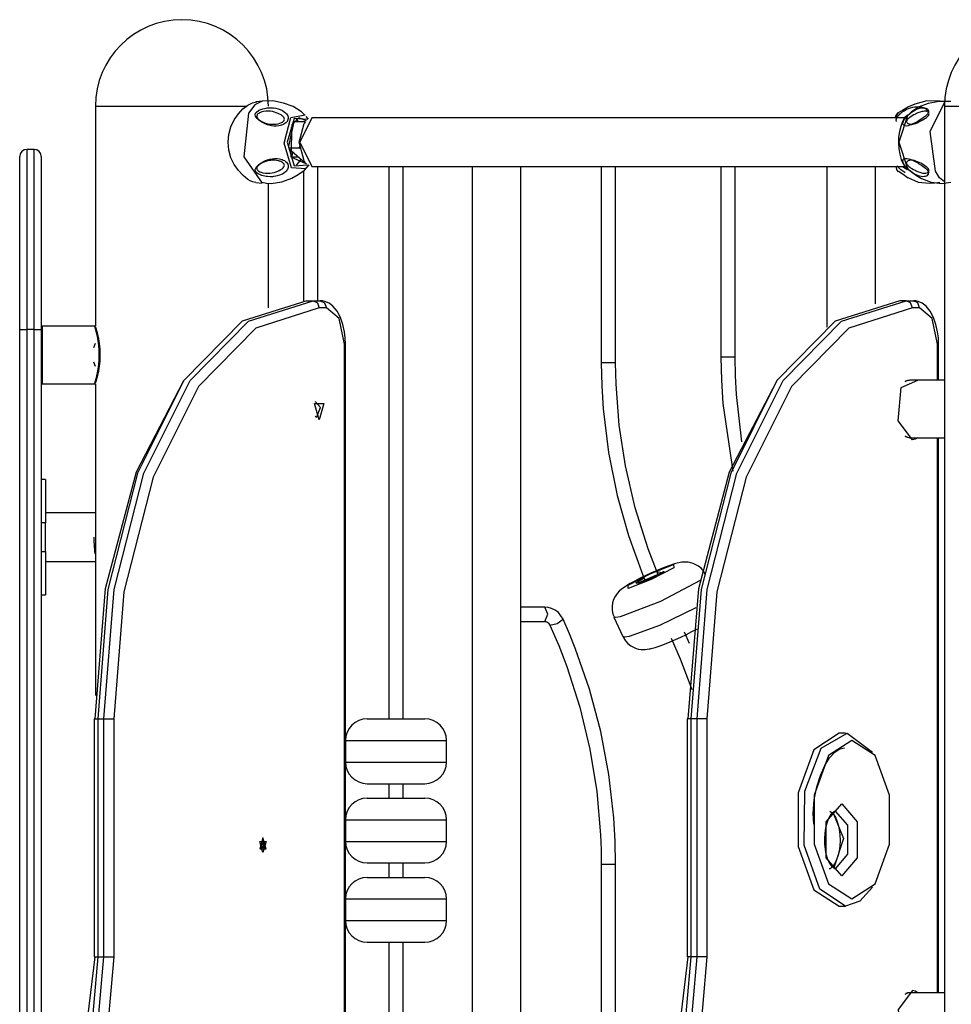
# Model space of a CAD drawing. Units: inches. Extents: x 255 to 331, y 152 to 270.
# Drawn here: x 276 to 282, y 263 to 270 of the extents above; entities that cross this region are included whole.
import ezdxf

# ---------------------------------------------------------------- set-up
doc = ezdxf.new("R2010")
doc.units = ezdxf.units.IN
doc.header["$MEASUREMENT"] = 0
doc.layers.add('Ebene 1', color=7, linetype='Continuous')

msp = doc.modelspace()

# ---------------------------------------------------------------- linework, layer by layer
at = {"layer": 'Ebene 1', "color": 179, "lineweight": 25, "true_color": 0x1a171b}
for points in [[(276.5059, 269.5481), (276.5059, 268.0227)], [(276.5059, 269.5481), (276.6816, 269.5481), (277.1059, 269.5481)], [(277.1059, 269.5481), (277.3533, 269.5481), (277.5567, 269.5481)], [(277.618, 269.0184), (277.596, 269.0234), (277.58, 269.0304), (277.5632, 269.0399), (277.5297, 269.0663), (277.4974, 269.1009), (277.4687, 269.1427), (277.4459, 269.1905), (277.4308, 269.2427), (277.4256, 269.2974), (277.4306, 269.3522), (277.4456, 269.4047), (277.4685, 269.4526), (277.4973, 269.4947), (277.5293, 269.5295), (277.5629, 269.5556), (277.5956, 269.5722), (277.6254, 269.578)], [(277.6614, 269.582), (277.611, 269.5577), (277.5682, 269.4991)], [(277.6616, 269.582), (277.618, 269.5775)], [(277.9448, 269.4991), (277.9401, 269.504), (277.9355, 269.5086), (277.8781, 269.5453), (277.8108, 269.5689), (277.7372, 269.5856), (277.665, 269.5822), (277.663, 269.5818), (277.6609, 269.5811)], [(282.0608, 269.442), (282.0596, 269.454), (282.061, 269.4609), (282.0641, 269.4681), (282.0682, 269.4752), (282.0734, 269.4821), (282.0793, 269.4886), (282.0858, 269.495), (282.0925, 269.5007), (282.0997, 269.5062), (282.1144, 269.5158), (282.1295, 269.5243), (282.1447, 269.531), (282.16, 269.5363), (282.1749, 269.5405), (282.1895, 269.5432), (282.2041, 269.5444), (282.2181, 269.5444), (282.2255, 269.5439), (282.2326, 269.5429), (282.2401, 269.5412), (282.2475, 269.5393), (282.257, 269.5353), (282.2655, 269.53), (282.2713, 269.5234), (282.2739, 269.5153)], [(282.365, 269.5811), (282.3621, 269.582), (282.3593, 269.5827), (282.2732, 269.5853), (282.1883, 269.5618), (282.1451, 269.5429), (282.1041, 269.5186)], [(282.4393, 269.5815), (282.3583, 269.5813), (282.2811, 269.5663), (282.2198, 269.5438), (282.1661, 269.5091), (282.1588, 269.5024), (282.1516, 269.4954)], [(282.3314, 269.0969), (282.2946, 269.3717), (282.3953, 269.5729)], [(282.3948, 269.5481), (282.3948, 262.2079)], [(282.3948, 269.5481), (282.5094, 269.5481), (282.8094, 269.5481), (283.1801, 269.5481), (283.4802, 269.5481), (283.5947, 269.5481)], [(277.5682, 269.4991), (277.536, 269.196), (277.6614, 269.0139)], [(277.6199, 269.5041), (277.6401, 269.5198), (277.6671, 269.5301), (277.6785, 269.5327), (277.69, 269.5348), (277.6978, 269.5358), (277.7057, 269.5365), (277.7233, 269.537), (277.7403, 269.536), (277.7569, 269.5336), (277.7729, 269.5298), (277.7882, 269.5246), (277.8027, 269.5179), (277.8159, 269.5095), (277.8271, 269.4998), (277.8321, 269.4941), (277.8363, 269.4883), (277.8395, 269.4817), (277.8418, 269.475), (277.843, 269.4683), (277.8428, 269.4614), (277.8416, 269.4545), (277.8389, 269.4478), (277.8383, 269.4466), (277.8376, 269.4452), (277.8328, 269.4385), (277.8266, 269.4321), (277.8196, 269.4268), (277.8118, 269.4221), (277.8035, 269.4185), (277.7951, 269.4154), (277.7865, 269.4132), (277.7775, 269.4115), (277.7603, 269.4099), (277.7429, 269.4103), (277.7262, 269.4123), (277.7098, 269.4159), (277.6995, 269.419), (277.6895, 269.4227), (277.6845, 269.4247), (277.6797, 269.4268), (277.6654, 269.434), (277.6523, 269.4421), (277.6458, 269.4468), (277.6396, 269.4516), (277.6328, 269.4575), (277.627, 269.4637), (277.6211, 269.4709), (277.6168, 269.4786), (277.6148, 269.4891), (277.6173, 269.5), (277.6185, 269.5019), (277.6199, 269.5041)], [(277.6289, 269.4895), (277.6278, 269.4879), (277.6268, 269.4862), (277.6251, 269.4812), (277.6249, 269.4762), (277.6261, 269.4718), (277.6284, 269.4676), (277.6335, 269.4611), (277.6399, 269.455), (277.652, 269.4464), (277.6654, 269.439), (277.6781, 269.4335), (277.6917, 269.429), (277.705, 269.4259), (277.7188, 269.4237), (277.7257, 269.423), (277.7324, 269.4227), (277.7395, 269.4227), (277.7464, 269.4228), (277.7596, 269.424), (277.7729, 269.4264), (277.7856, 269.4299), (277.7975, 269.4349), (277.8027, 269.438), (277.8073, 269.4414), (277.8111, 269.4452), (277.8141, 269.4494), (277.8158, 269.4535), (277.8165, 269.4578), (277.8159, 269.4623), (277.8146, 269.4662), (277.812, 269.4707), (277.8087, 269.4749), (277.8056, 269.478), (277.8023, 269.4807), (277.7936, 269.4871), (277.7837, 269.4929), (277.7782, 269.4955), (277.7727, 269.4981), (277.7669, 269.5005), (277.7608, 269.5028), (277.7481, 269.5067), (277.7348, 269.51), (277.7203, 269.5124), (277.7054, 269.5134), (277.6881, 269.5131), (277.6711, 269.5107), (277.6602, 269.5079), (277.6499, 269.5041), (277.644, 269.5014), (277.6385, 269.4981), (277.6332, 269.4941), (277.6289, 269.4895)], [(277.9662, 269.1126), (277.8662, 269.1193), (277.8154, 269.2914), (277.8607, 269.4695), (277.9601, 269.4888)], [(277.9587, 269.4852), (277.9517, 269.4922), (277.9448, 269.4991)], [(277.9848, 269.4585), (277.9682, 269.4774)], [(282.0718, 269.5017), (282.0689, 269.4995), (282.0663, 269.4971), (282.0612, 269.49), (282.0575, 269.4823), (282.0527, 269.4688)], [(282.0739, 269.5041), (282.0651, 269.4912), (282.0572, 269.4664)], [(282.1041, 269.5186), (282.0886, 269.5109), (282.073, 269.5028)], [(282.1378, 269.4857), (282.1366, 269.485), (282.1358, 269.4845), (282.1182, 269.4661), (282.1047, 269.4406), (282.092, 269.4078), (282.0824, 269.372), (282.0767, 269.3331), (282.0751, 269.2926), (282.0779, 269.2532), (282.0842, 269.2153), (282.0941, 269.1791), (282.1082, 269.1486), (282.1175, 269.1357), (282.1282, 269.125)], [(282.1406, 269.489), (282.0775, 269.299), (282.1397, 269.1078)], [(282.2789, 269.4957), (282.2717, 269.4869), (282.2627, 269.4786), (282.25, 269.4687), (282.2367, 269.4595), (282.227, 269.4533), (282.2176, 269.4475), (282.211, 269.4437), (282.2047, 269.4397), (282.1909, 269.4321), (282.1776, 269.4254), (282.165, 269.4197), (282.1531, 269.4153), (282.142, 269.412), (282.1318, 269.4104), (282.1227, 269.4106), (282.1151, 269.413), (282.112, 269.4149), (282.1096, 269.4177), (282.1075, 269.4211), (282.1066, 269.4254), (282.1065, 269.4306), (282.1075, 269.4364), (282.1097, 269.4432), (282.1132, 269.4504), (282.1178, 269.4578), (282.1233, 269.4654), (282.1292, 269.4726), (282.1359, 269.4798), (282.1426, 269.4864), (282.1495, 269.4926), (282.1564, 269.4983), (282.1635, 269.5036), (282.1769, 269.5129), (282.1902, 269.5207), (282.2029, 269.5269), (282.2148, 269.5317), (282.2226, 269.5341), (282.2298, 269.5358), (282.2336, 269.5365), (282.237, 269.537), (282.2475, 269.5374), (282.257, 269.5365), (282.2618, 269.5353), (282.2665, 269.5336), (282.2713, 269.5312), (282.2758, 269.5281), (282.2784, 269.5257), (282.2808, 269.5229), (282.2823, 269.5203), (282.2837, 269.5172), (282.2844, 269.5124), (282.2839, 269.5069), (282.2822, 269.5016), (282.2789, 269.4957)], [(282.2835, 269.4828), (282.2846, 269.4845), (282.2856, 269.4862), (282.2873, 269.491), (282.2879, 269.4955), (282.287, 269.4991), (282.2854, 269.5022), (282.2813, 269.5065), (282.2763, 269.5098), (282.2672, 269.5126), (282.257, 269.5133), (282.2475, 269.5122), (282.2374, 269.51), (282.227, 269.5069), (282.2164, 269.5031), (282.211, 269.501), (282.2055, 269.4986), (282.1998, 269.4962), (282.1943, 269.4936), (282.1829, 269.4879), (282.1716, 269.4817), (282.1606, 269.4752), (282.15, 269.4676), (282.1452, 269.4637), (282.1409, 269.4593), (282.1373, 269.4552), (282.1345, 269.4509), (282.1326, 269.4468), (282.132, 269.4428), (282.132, 269.4392), (282.133, 269.4361), (282.1349, 269.4328), (282.1375, 269.4302), (282.1397, 269.4285), (282.1423, 269.427), (282.1492, 269.4244), (282.1569, 269.423), (282.1611, 269.4228), (282.1654, 269.4228), (282.1699, 269.4232), (282.1745, 269.4237), (282.1843, 269.4258), (282.1943, 269.4289), (282.2055, 269.4333), (282.2172, 269.4385), (282.2312, 269.4457), (282.2453, 269.4538), (282.2546, 269.4593), (282.2639, 269.4654), (282.2692, 269.4692), (282.2744, 269.4733), (282.2794, 269.4778), (282.2835, 269.4828)], [(282.1516, 269.4954), (282.1471, 269.4909), (282.1425, 269.4864)], [(277.9787, 269.4561), (277.8835, 269.4619), (277.8349, 269.2979), (277.8835, 269.134), (277.9787, 269.14)], [(277.8812, 269.439), (277.8447, 269.2711)], [(277.8685, 269.4182), (277.8604, 269.1963), (277.9691, 269.1484)], [(277.9691, 269.4473), (277.9164, 269.4661), (277.8685, 269.4182)], [(277.8831, 269.4416), (277.9596, 269.4416)], [(277.9134, 269.4416), (277.906, 269.4499), (277.8983, 269.4568)], [(277.9536, 269.1686), (277.92, 269.2979), (277.9536, 269.4273)], [(278.008, 269.4664), (277.9238, 269.2979), (278.008, 269.1295)], [(277.9594, 269.4356), (277.9536, 269.4273)], [(277.9596, 269.4416), (277.9579, 269.4335)], [(277.9622, 269.4394), (277.9596, 269.4416)], [(282.1206, 269.4664), (278.008, 269.4664)], [(277.8604, 269.3994), (277.8726, 269.3994)], [(277.8704, 269.3892), (277.8687, 269.3944), (277.8669, 269.3994)], [(277.9215, 269.2666), (277.9198, 269.2582)], [(275.9809, 267.9979), (275.9809, 268.5979), (275.9809, 269.0372), (275.9809, 269.198)], [(276.0808, 269.248), (276.0309, 269.248)], [(276.0309, 269.248), (276.0309, 269.0804), (276.0309, 268.6231), (276.0309, 267.9979)], [(276.0808, 267.9979), (276.0808, 268.6231), (276.0808, 269.0804), (276.0808, 269.248)], [(276.1309, 269.198), (276.1309, 269.0372), (276.1309, 268.5979), (276.1309, 267.9979)], [(277.8459, 269.2582), (277.9198, 269.2582)], [(277.8464, 269.2542), (277.961, 269.1543)], [(277.8669, 269.1965), (277.8719, 269.2118), (277.8762, 269.2284)], [(277.9198, 269.2582), (277.9229, 269.2554)], [(277.6158, 269.1002), (277.6151, 269.1088), (277.6175, 269.1171), (277.6235, 269.1271), (277.6318, 269.1362), (277.6389, 269.1426), (277.6463, 269.1484), (277.6518, 269.1524), (277.6575, 269.156), (277.6707, 269.1638), (277.685, 269.1705), (277.7, 269.1762), (277.7157, 269.1806), (277.7321, 269.1837), (277.7489, 269.1853), (277.7663, 269.1853), (277.7837, 269.1829), (277.7925, 269.181), (277.801, 269.1782), (277.8092, 269.1746), (277.8172, 269.1705), (277.8246, 269.1653), (277.8309, 269.1595), (277.8363, 269.1527), (277.8401, 269.1455), (277.8425, 269.1381), (277.8432, 269.1305), (277.8425, 269.1233), (277.8406, 269.1162), (277.8376, 269.1095), (277.8335, 269.1033), (277.829, 269.0976), (277.8237, 269.0923), (277.8118, 269.083), (277.798, 269.0752), (277.7834, 269.069), (277.7677, 269.0642), (277.757, 269.062), (277.746, 269.0601), (277.7405, 269.0595), (277.7348, 269.059), (277.7172, 269.0585), (277.6995, 269.0595), (277.69, 269.0606), (277.6806, 269.0623), (277.6699, 269.0647), (277.6592, 269.0678), (277.6523, 269.0702), (277.6458, 269.073), (277.6399, 269.0757), (277.6346, 269.0788), (277.6278, 269.0835), (277.622, 269.089), (277.6182, 269.0945), (277.6158, 269.1002)], [(277.6254, 269.1131), (277.6261, 269.1114), (277.6268, 269.1097), (277.6301, 269.1048), (277.6347, 269.1005), (277.6399, 269.0968), (277.6458, 269.0937), (277.6563, 269.0892), (277.6675, 269.0861), (277.6849, 269.0833), (277.7026, 269.0826), (277.7176, 269.0837), (277.7322, 269.0859), (277.7457, 269.089), (277.7586, 269.0928), (277.7646, 269.095), (277.7705, 269.0973), (277.776, 269.0999), (277.7815, 269.1023), (277.7915, 269.1079), (277.8006, 269.114), (277.8082, 269.1207), (277.8137, 269.1284), (277.8154, 269.1322), (277.8163, 269.1364), (277.8161, 269.1409), (277.8149, 269.145), (277.8123, 269.1491), (277.8089, 269.1531), (277.8044, 269.1567), (277.7994, 269.1598), (277.793, 269.1631), (277.7863, 269.1658), (277.7808, 269.1674), (277.7755, 269.1689), (277.7622, 269.1715), (277.7488, 269.1727), (277.7419, 269.1731), (277.735, 269.1731), (277.7281, 269.1727), (277.7214, 269.1722), (277.7076, 269.1701), (277.6942, 269.167), (277.6807, 269.1627), (277.668, 269.1574), (277.6545, 269.1502), (277.6427, 269.1422), (277.6361, 269.1365), (277.6306, 269.1305), (277.628, 269.1267), (277.6261, 269.1226), (277.6251, 269.1179), (277.6254, 269.1131)], [(277.8604, 269.1965), (277.9128, 269.1965)], [(277.9298, 269.1815), (277.9153, 269.1567), (277.8983, 269.1391)], [(277.9536, 269.1686), (277.9594, 269.1603)], [(277.9553, 269.1052), (277.9887, 269.1417)], [(277.961, 269.1543), (277.9639, 269.1543)], [(278.008, 269.1295), (282.1206, 269.1295)], [(278.0488, 268.1979), (278.0488, 269.1295)], [(278.5406, 269.1295), (278.5406, 265.298)], [(278.6405, 265.298), (278.6405, 269.1293)], [(279.1187, 269.1295), (279.1187, 262.9164)], [(279.4556, 262.8942), (279.4556, 269.1293)], [(280.0139, 269.1295), (280.0139, 267.7685)], [(280.114, 267.7685), (280.114, 269.1295)], [(280.8437, 269.1295), (280.8437, 267.8071)], [(280.9437, 267.8071), (280.9437, 269.1295)], [(281.5783, 269.1295), (281.5783, 268.0148)], [(281.9154, 268.1779), (281.9154, 269.1293)], [(282.0572, 269.1295), (282.0651, 269.1047), (282.0739, 269.0919)], [(282.1216, 269.0869), (282.1202, 269.0878), (282.1128, 269.0919), (282.1054, 269.0964), (282.098, 269.1016), (282.0911, 269.1069), (282.0842, 269.1131), (282.0777, 269.1195), (282.0717, 269.1264), (282.0665, 269.1338)], [(282.1035, 269.1293), (282.1111, 269.1243), (282.1227, 269.1176), (282.1345, 269.1116), (282.1406, 269.109), (282.1468, 269.1064), (282.1573, 269.1023)], [(282.283, 269.0919), (282.282, 269.0761), (282.2718, 269.0659), (282.2668, 269.063), (282.2612, 269.0613), (282.2572, 269.0602), (282.2531, 269.0595), (282.2434, 269.059), (282.2329, 269.0599), (282.2219, 269.0623), (282.2105, 269.0661), (282.1981, 269.0713), (282.1855, 269.078), (282.1721, 269.0862), (282.1585, 269.0961), (282.1516, 269.1016), (282.1447, 269.1078), (282.1378, 269.1142), (282.1313, 269.1209), (282.1256, 269.1276), (282.1202, 269.1343), (282.1158, 269.1414), (282.1118, 269.1481), (282.1113, 269.1493), (282.1106, 269.1505), (282.108, 269.1574), (282.1066, 269.1638), (282.1065, 269.1691), (282.1072, 269.1736), (282.1087, 269.1774), (282.1109, 269.1805), (282.1139, 269.1827), (282.1173, 269.1844), (282.1254, 269.186), (282.1351, 269.1856), (282.1456, 269.1836), (282.1569, 269.18), (282.165, 269.1769), (282.1733, 269.1732), (282.1776, 269.1712), (282.1819, 269.1691), (282.1957, 269.1619), (282.2098, 269.1539), (282.2177, 269.1491), (282.2255, 269.1443), (282.2345, 269.1384), (282.2436, 269.1322), (282.2536, 269.125), (282.2632, 269.1173), (282.2739, 269.1067), (282.2813, 269.0959), (282.2823, 269.0938), (282.283, 269.0919)], [(282.2868, 269.1062), (282.2863, 269.1079), (282.2856, 269.1097), (282.2825, 269.1147), (282.278, 269.1198), (282.2732, 269.1241), (282.268, 269.1284), (282.2584, 269.1348), (282.2489, 269.1409), (282.2343, 269.1493), (282.2198, 269.1569), (282.2081, 269.1624), (282.1969, 269.1669), (282.1866, 269.1701), (282.1767, 269.1722), (282.1721, 269.1729), (282.1674, 269.1732), (282.1631, 269.1732), (282.1588, 269.1731), (282.1509, 269.1719), (282.1438, 269.1696), (282.138, 269.166), (282.1335, 269.161), (282.1323, 269.1579), (282.132, 269.1545), (282.1323, 269.1507), (282.1337, 269.1465), (282.1361, 269.1422), (282.1394, 269.1381), (282.1435, 269.1338), (282.148, 269.1297), (282.1538, 269.1252), (282.1599, 269.1209), (282.1645, 269.1179), (282.1692, 269.115), (282.1807, 269.1088), (282.1919, 269.103), (282.1974, 269.1004), (282.2029, 269.0978), (282.2086, 269.0954), (282.214, 269.0931), (282.2248, 269.0892), (282.235, 269.0859), (282.2451, 269.0835), (282.2546, 269.0823), (282.2648, 269.0828), (282.2737, 269.0852), (282.2791, 269.088), (282.2834, 269.0918), (282.2854, 269.0945), (282.2868, 269.0978), (282.2875, 269.1017), (282.2868, 269.1062)], [(277.6619, 269.0206), (277.6936, 269.0148), (277.7252, 269.0125), (277.7982, 269.0222), (277.868, 269.0478), (277.9131, 269.0733), (277.9551, 269.1052)], [(277.9488, 269.1009), (277.9488, 268.1976)], [(282.0758, 269.0973), (282.1073, 269.0759), (282.1385, 269.0544)], [(282.1406, 269.1105), (282.1538, 269.1016), (282.1671, 269.0926)], [(282.1671, 269.0926), (282.1998, 269.0675), (282.2351, 269.0468), (282.3035, 269.0213), (282.3759, 269.0125), (282.4072, 269.0151), (282.4387, 269.0213)], [(282.3948, 269.0234), (282.3607, 269.052), (282.3314, 269.0969)], [(277.6182, 269.0184), (277.6616, 269.0139)], [(277.7059, 268.1487), (277.7059, 269.0149)], [(282.1385, 269.0544), (282.1397, 269.0537), (282.1407, 269.0528), (282.2126, 269.022), (282.2913, 269.0132), (282.3273, 269.0154), (282.3635, 269.022)], [(277.9718, 268.1979), (277.5238, 268.056), (277.1195, 267.6441), (276.7988, 267.0025), (276.5929, 266.1941), (276.522, 265.298)], [(276.5652, 265.298), (276.6362, 266.1941), (276.842, 267.0025), (277.1629, 267.6441), (277.567, 268.056), (278.0152, 268.1979)], [(277.9718, 268.1979), (278.0152, 268.1979)], [(278.0152, 268.1979), (278.0652, 268.1979)], [(278.0152, 268.1979), (278.0457, 268.1833), (278.0585, 268.148)], [(278.0652, 268.1979), (278.0957, 268.1833), (278.1084, 268.148)], [(278.2402, 267.898), (278.2385, 267.9409), (278.2335, 267.9823), (278.2221, 268.0339), (278.2056, 268.0815), (278.1823, 268.1251), (278.1529, 268.1602), (278.1267, 268.1804), (278.0976, 268.1933), (278.0817, 268.1967), (278.0652, 268.1979)], [(282.0855, 268.1979), (281.6374, 268.056), (281.2331, 267.6441), (280.9124, 267.0025), (280.7064, 266.1941), (280.6354, 265.298)], [(280.6788, 265.298), (280.7498, 266.1941), (280.9556, 267.0025), (281.2765, 267.6441), (281.6807, 268.056), (282.1289, 268.1979)], [(282.1289, 268.1979), (282.0855, 268.1979)], [(282.1289, 268.1979), (282.1788, 268.1979)], [(282.1721, 268.148), (282.1593, 268.1833), (282.1289, 268.1979)], [(282.222, 268.148), (282.2095, 268.1833), (282.1788, 268.1979)], [(282.3538, 267.898), (282.3521, 267.9409), (282.3473, 267.9823), (282.3357, 268.0339), (282.3192, 268.0815), (282.2959, 268.1251), (282.2667, 268.1602), (282.2403, 268.1804), (282.2112, 268.1933), (282.1954, 268.1967), (282.1788, 268.1979)], [(278.0585, 268.148), (277.6182, 268.0084), (277.2208, 267.6036), (276.9058, 266.9732), (276.7032, 266.1788), (276.6334, 265.298)], [(278.1084, 268.148), (278.0585, 268.148)], [(278.2335, 267.898), (278.197, 268.0748), (278.1084, 268.148)], [(282.1721, 268.148), (281.7318, 268.0084), (281.3344, 267.6036), (281.0192, 266.9732), (280.817, 266.1788), (280.747, 265.298)], [(282.222, 268.148), (282.1721, 268.148)], [(282.3471, 267.898), (282.3104, 268.0748), (282.222, 268.148)], [(275.9809, 262.5979), (275.9809, 267.9979)], [(275.9809, 267.9979), (275.9956, 267.9979), (276.0309, 267.9979)], [(276.0808, 267.9979), (276.0309, 267.9979)], [(276.0309, 267.9979), (276.0309, 262.5979)], [(276.0808, 262.5979), (276.0808, 267.9979)], [(276.0808, 267.9979), (276.1161, 267.9979), (276.1309, 267.9979)], [(276.1359, 268.0229), (276.1309, 268.0179)], [(276.1309, 267.9979), (276.1309, 262.5979)], [(276.5059, 268.0229), (276.1359, 268.0229)], [(276.1359, 268.0229), (276.1359, 267.923), (276.1359, 267.723), (276.1359, 267.6229)], [(276.501, 267.6229), (276.5011, 267.6238), (276.5015, 267.625), (276.502, 267.6267), (276.5027, 267.6288), (276.5035, 267.6316), (276.5044, 267.6347), (276.5054, 267.6384), (276.5059, 267.6395), (276.5063, 267.641), (276.5066, 267.6424), (276.5072, 267.644), (276.5077, 267.6457), (276.5082, 267.6474), (276.5087, 267.6495), (276.5092, 267.6515), (276.5099, 267.6538), (276.5106, 267.656), (276.5111, 267.6588), (276.512, 267.6614), (276.5127, 267.6643), (276.5134, 267.6674), (276.5142, 267.6707), (276.5151, 267.6741), (276.5159, 267.6777), (276.5168, 267.6817), (276.5173, 267.6841), (276.5178, 267.6867), (276.5183, 267.6889), (276.519, 267.6915), (276.5196, 267.6939), (276.5199, 267.6963), (276.5204, 267.6987), (276.5209, 267.7011), (276.5213, 267.7036), (276.522, 267.706), (276.5223, 267.7082), (276.5227, 267.7106), (276.523, 267.7129), (276.5235, 267.7151), (276.5239, 267.7173), (276.5244, 267.7196), (276.5246, 267.7216), (276.5251, 267.7239), (276.5252, 267.7259), (276.5258, 267.728), (276.5259, 267.7299), (276.5263, 267.732), (276.5266, 267.7339), (276.5268, 267.7358), (276.5271, 267.7375), (276.5273, 267.7394), (276.5275, 267.7411), (276.5278, 267.7428), (276.5282, 267.7446), (276.5283, 267.7461), (276.5289, 267.7499), (276.5292, 267.7539), (276.5295, 267.7576), (276.5299, 267.7616), (276.5304, 267.7654), (276.5308, 267.7694), (276.5311, 267.7731), (276.5314, 267.7771), (276.5316, 267.7809), (276.532, 267.7849), (276.5321, 267.7887), (276.5323, 267.7926), (276.5326, 267.7964), (276.5326, 267.8004), (276.5328, 267.8042), (276.533, 267.8079), (276.533, 267.8117), (276.533, 267.8153), (276.5332, 267.8191), (276.5332, 267.8229), (276.533, 267.8303), (276.533, 267.8379), (276.5326, 267.8455), (276.5323, 267.8532), (276.532, 267.861), (276.5314, 267.8686), (276.5308, 267.8765), (276.5301, 267.8843), (276.5292, 267.892), (276.5283, 267.8998), (276.5278, 267.9025), (276.5275, 267.9053), (276.5271, 267.9084), (276.5266, 267.9113), (276.5261, 267.9147), (276.5258, 267.918), (276.5251, 267.9215), (276.5244, 267.9249), (276.5239, 267.9287), (276.5233, 267.9323), (276.5227, 267.9361), (276.5218, 267.9401), (276.5211, 267.944), (276.5202, 267.948), (276.5196, 267.9521), (276.5185, 267.9561), (276.5177, 267.9604), (276.5168, 267.9645), (276.5163, 267.9668), (276.5158, 267.969), (276.5151, 267.9712), (276.5147, 267.9733), (276.5142, 267.9754), (276.5137, 267.9774), (276.5134, 267.9792), (276.5128, 267.9812), (276.5123, 267.983), (276.512, 267.9847), (276.5115, 267.9862), (276.5111, 267.9878), (276.5106, 267.9893), (276.5103, 267.9909), (276.5099, 267.9923), (276.5096, 267.9936), (276.5092, 267.995), (276.5089, 267.9962), (276.5085, 267.9974), (276.5082, 267.9986), (276.5078, 267.9997), (276.5075, 268.0009), (276.5073, 268.0017), (276.507, 268.0026), (276.5066, 268.0036), (276.5065, 268.0045), (276.5061, 268.0053), (276.5059, 268.0062), (276.5058, 268.0069), (276.5054, 268.0078), (276.5049, 268.0093), (276.5044, 268.011), (276.5041, 268.0124), (276.5037, 268.0138), (276.5034, 268.0152), (276.5028, 268.0164), (276.5027, 268.0174), (276.5023, 268.0184), (276.502, 268.0193)], [(276.5072, 268.0143), (276.5077, 268.0121), (276.5085, 268.0095), (276.5094, 268.0064), (276.5104, 268.0029), (276.5116, 267.9991), (276.5128, 267.9947), (276.5142, 267.9902), (276.5156, 267.985), (276.5171, 267.9795), (276.5185, 267.9738), (276.5201, 267.9675), (276.5216, 267.9609), (276.5232, 267.9538), (276.5247, 267.9466), (276.5263, 267.9392), (276.5278, 267.9313), (276.5292, 267.9234), (276.5306, 267.9151), (276.532, 267.9065), (276.533, 267.8979), (276.534, 267.8906), (276.5347, 267.8832), (276.5354, 267.876), (276.5361, 267.8686), (276.5368, 267.861), (276.5371, 267.8534), (276.5375, 267.846), (276.5376, 267.8383), (276.5378, 267.8305), (276.5378, 267.8229), (276.5378, 267.8133), (276.5376, 267.8036), (276.5371, 267.7942), (276.5366, 267.7849), (276.5359, 267.7756), (276.5351, 267.7663), (276.534, 267.7571), (276.533, 267.748), (276.532, 267.7394), (276.5306, 267.7308), (276.5292, 267.7225), (276.5278, 267.7146), (276.5264, 267.7068), (276.5247, 267.6994), (276.5233, 267.692), (276.5216, 267.6851), (276.5201, 267.6786), (276.5185, 267.6722), (276.5171, 267.6663), (276.5156, 267.6608), (276.5142, 267.6558), (276.5128, 267.6512), (276.5116, 267.6469), (276.5104, 267.6429), (276.5096, 267.6395), (276.5085, 267.6364), (276.5077, 267.634), (276.5072, 267.6317), (276.5066, 267.63), (276.5061, 267.6288), (276.5059, 267.6281)], [(276.4954, 267.8741), (276.5072, 267.9042)], [(278.2335, 262.2479), (278.2335, 267.898)], [(278.2402, 267.898), (278.2385, 267.898), (278.2335, 267.898)], [(278.2402, 262.2229), (278.2402, 267.898)], [(282.3471, 267.6479), (282.3471, 267.898)], [(282.3471, 267.898), (282.3521, 267.898), (282.3538, 267.898)], [(282.3538, 267.6479), (282.3538, 267.898)], [(276.5072, 267.7418), (276.4954, 267.7718)], [(280.089, 267.7685), (280.0391, 267.7685), (280.0139, 267.7685)], [(280.0139, 267.7685), (280.0174, 267.608), (280.0272, 267.4479), (280.0639, 267.1461), (280.124, 266.848), (280.2022, 266.5706), (280.3005, 266.3005), (280.3195, 266.2549)], [(280.114, 267.7685), (280.1073, 267.7685), (280.089, 267.7685)], [(280.4099, 266.2976), (280.3402, 266.4766), (280.2496, 266.7617), (280.1817, 267.0538), (280.1386, 267.3353), (280.1169, 267.6192), (280.1149, 267.6937), (280.114, 267.7685)], [(280.8504, 267.8071), (280.8454, 267.8071), (280.8437, 267.8071)], [(280.8437, 267.8071), (280.8471, 267.6464), (280.8571, 267.4862), (280.9267, 267.0164)], [(280.9437, 267.8071), (280.9067, 267.8071), (280.8504, 267.8071)], [(280.9904, 267.22), (280.9527, 267.5473), (280.946, 267.677), (280.9437, 267.8071)], [(276.1309, 267.6279), (276.1359, 267.6229)], [(276.5058, 267.6393), (276.5054, 267.6383), (276.5049, 267.6364), (276.5044, 267.6347), (276.5039, 267.6329), (276.5035, 267.6316), (276.503, 267.63), (276.5027, 267.6288), (276.5023, 267.6278), (276.502, 267.6267), (276.5018, 267.6257), (276.5015, 267.625), (276.5013, 267.6243), (276.5011, 267.6238), (276.501, 267.6235), (276.501, 267.6231)], [(276.5035, 265.298), (276.5771, 266.2013), (276.79, 267.0116), (277.1202, 267.645)], [(280.6172, 265.298), (280.6907, 266.2013), (280.9036, 267.0116), (281.2338, 267.645)], [(282.1721, 267.2336), (282.0734, 267.3644), (282.0951, 267.5971), (282.2109, 267.6479)], [(282.1547, 267.6479), (282.1373, 267.6448), (282.1202, 267.6357)], [(282.1268, 267.6422), (282.1395, 267.6467), (282.1526, 267.6479)], [(282.3948, 267.6479), (282.1547, 267.6479)], [(276.1359, 267.6229), (276.5059, 267.6229)], [(276.5059, 267.6228), (276.5059, 265.4589)], [(278.0413, 267.393), (278.0681, 267.4583), (278.0311, 267.4991)], [(278.0585, 267.373), (278.0259, 267.4855), (278.091, 267.4855), (278.0585, 267.373)], [(278.0311, 267.3968), (278.0359, 267.394), (278.0413, 267.393)], [(282.1202, 267.2602), (282.1373, 267.251), (282.1547, 267.2479)], [(282.1506, 267.2479), (282.1385, 267.2493), (282.1268, 267.2536)], [(282.1526, 267.2479), (282.1516, 267.2479), (282.1506, 267.2479)], [(282.1547, 267.2479), (282.3948, 267.2479)], [(282.2109, 267.2479), (282.1917, 267.2371), (282.1721, 267.2336)], [(282.3471, 263.3979), (282.3471, 267.2479)], [(282.3538, 263.398), (282.3538, 267.2478)], [(276.1609, 266.958), (276.1309, 266.958)], [(276.1609, 266.958), (276.1609, 266.87), (276.1609, 266.658)], [(276.5059, 266.7265), (276.1609, 266.7265)], [(276.1609, 266.658), (276.1309, 266.658)], [(276.1609, 266.458), (276.1609, 266.658)], [(276.5054, 266.4435), (276.5028, 266.4623), (276.5015, 266.4738), (276.5004, 266.4854), (276.4994, 266.4973), (276.4987, 266.5093), (276.498, 266.5212), (276.4977, 266.5334), (276.4973, 266.5457), (276.4973, 266.5581), (276.4973, 266.5591)], [(276.1309, 266.458), (276.1609, 266.458)], [(276.1609, 266.458), (276.1609, 266.2459), (276.1609, 266.1579)], [(276.1609, 266.3894), (276.5059, 266.3894)], [(280.2017, 266.2027), (280.2003, 266.2246), (280.3572, 266.3071), (280.5155, 266.3675), (280.5169, 266.3458), (280.36, 266.2633), (280.2017, 266.2027)], [(280.7367, 266.2942), (280.7314, 266.3078), (280.7246, 266.3204), (280.7084, 266.34), (280.6886, 266.3562), (280.6706, 266.367), (280.6516, 266.3755), (280.6344, 266.3806), (280.6172, 266.3837), (280.6018, 266.3848), (280.5872, 266.3846), (280.5734, 266.3836), (280.5608, 266.3817), (280.5415, 266.3775), (280.5226, 266.3724), (280.4831, 266.3595), (280.4392, 266.3429), (280.4073, 266.3298), (280.3738, 266.315)], [(280.3738, 266.315), (280.3684, 266.3128), (280.3632, 266.3105), (280.3231, 266.2923), (280.2838, 266.2728), (280.2471, 266.2537), (280.2148, 266.2356), (280.1826, 266.2161), (280.1534, 266.1948), (280.1393, 266.1824), (280.1255, 266.1674), (280.1116, 266.1476), (280.1, 266.1247), (280.0928, 266.1018), (280.0892, 266.0775), (280.0892, 266.0501), (280.0952, 266.0236), (280.0995, 266.0139), (280.1049, 266.0046)], [(280.2644, 266.2358), (280.254, 266.2418), (280.3109, 266.2757)], [(280.406, 266.3186), (280.439, 266.3124), (280.2644, 266.2358)], [(280.3763, 266.2804), (280.3719, 266.2783), (280.3674, 266.2763), (280.3493, 266.2678), (280.331, 266.2601), (280.314, 266.2532), (280.2987, 266.2473), (280.289, 266.2439), (280.2811, 266.2415), (280.2778, 266.2404), (280.2752, 266.2397)], [(280.449, 266.3198), (280.4485, 266.3195), (280.4473, 266.3186), (280.4447, 266.3169), (280.4411, 266.3145), (280.4346, 266.3105), (280.4266, 266.3059), (280.4146, 266.2995), (280.4013, 266.2926), (280.3891, 266.2866), (280.3763, 266.2804)], [(280.7004, 266.2573), (280.4258, 266.1126), (280.146, 266.0053)], [(280.2752, 266.2397), (280.2733, 266.2394)], [(276.1309, 266.1579), (276.1609, 266.1579)], [(279.6222, 266.073), (279.4556, 266.073)], [(279.6222, 265.9729), (279.6431, 266.023), (279.6222, 266.073)], [(279.749, 265.9884), (279.7347, 266.0134), (279.7166, 266.0344), (279.6946, 266.0516), (279.6694, 266.0642), (279.6467, 266.0706), (279.6222, 266.073)], [(280.67, 266.0668), (280.4177, 265.9459), (280.2082, 265.8697)], [(279.658, 265.9469), (279.7076, 265.9593), (279.749, 265.9884)], [(280.114, 264.2895), (280.1109, 264.4498), (280.1018, 264.6099), (280.0673, 264.9117), (280.011, 265.2098), (279.933, 265.5025), (279.8341, 265.7869), (279.7929, 265.8883), (279.749, 265.9884)], [(280.146, 266.0053), (280.1155, 266.0001), (280.1026, 266.0037)], [(280.1026, 266.0037), (280.1648, 265.868)], [(279.4556, 265.9729), (279.6222, 265.9729)], [(279.6222, 265.9729), (279.6291, 265.9722), (279.6362, 265.9698), (279.6427, 265.9662), (279.6487, 265.9609), (279.6537, 265.9545), (279.658, 265.9469)], [(279.658, 265.9469), (279.719, 265.8055), (279.7745, 265.6616), (279.8651, 265.3786), (279.9347, 265.0884), (279.9827, 264.7926), (280.0089, 264.4938), (280.0127, 264.3916), (280.0139, 264.2895)], [(280.3614, 265.7857), (280.3872, 265.7929), (280.4154, 265.8022), (280.4518, 265.8156), (280.4912, 265.8315), (280.529, 265.8477), (280.567, 265.8651), (280.6065, 265.8839), (280.6433, 265.9026), (280.6807, 265.9233)], [(280.2082, 265.8697), (280.1777, 265.8646), (280.1648, 265.868)], [(280.1671, 265.8689), (280.1739, 265.853), (280.1826, 265.8386), (280.1993, 265.8201), (280.2189, 265.8046), (280.2368, 265.7945), (280.2558, 265.7867), (280.2728, 265.7821), (280.2899, 265.7795), (280.305, 265.7786), (280.3193, 265.7788), (280.3329, 265.7803), (280.3459, 265.7824), (280.3538, 265.7839), (280.3614, 265.7857)], [(280.4997, 265.8575), (280.5617, 265.7145), (280.6177, 265.5693), (280.642, 265.5002)], [(280.6252, 265.8212), (280.5906, 265.899)], [(276.4968, 265.298), (276.4968, 263.6461)], [(276.4968, 265.298), (276.5035, 265.298), (276.522, 265.298)], [(276.522, 265.298), (276.5652, 265.298)], [(276.522, 265.298), (276.522, 263.6461)], [(276.5652, 263.6461), (276.5652, 265.298)], [(276.5652, 265.298), (276.6031, 265.298), (276.6334, 265.298)], [(276.6334, 265.298), (276.6334, 263.6461)], [(278.3906, 265.298), (278.4905, 265.298), (278.6907, 265.298), (278.7906, 265.298)], [(280.6104, 265.298), (280.6104, 263.6461)], [(280.6354, 265.298), (280.6172, 265.298), (280.6104, 265.298)], [(280.6354, 265.298), (280.6354, 263.6461)], [(280.6788, 265.298), (280.6354, 265.298)], [(280.6788, 263.6461), (280.6788, 265.298)], [(280.747, 265.298), (280.7167, 265.298), (280.6788, 265.298)], [(280.747, 265.298), (280.747, 263.6461)], [(281.6653, 265.1979), (281.4891, 265.0834), (281.3801, 264.7833), (281.3801, 264.4126), (281.4891, 264.1126), (281.6653, 263.998)], [(281.7087, 263.998), (281.5304, 264.1153), (281.4219, 264.4216), (281.4257, 264.7968), (281.5401, 265.0942), (281.7206, 265.1974), (281.8963, 265.0662)], [(281.7087, 265.1979), (281.6653, 265.1979)], [(278.2406, 265.148), (278.2406, 264.998)], [(278.2406, 265.148), (278.343, 265.148), (278.5906, 265.148), (278.8379, 265.148), (278.9406, 265.148)], [(278.9406, 264.998), (278.9406, 265.148)], [(281.752, 264.048), (281.9137, 264.153), (282.0136, 264.428), (282.0136, 264.7678), (281.9137, 265.0429), (281.752, 265.148), (281.5904, 265.0429), (281.4905, 264.7678), (281.4905, 264.428), (281.5904, 264.153), (281.752, 264.048)], [(281.4882, 264.5665), (281.4855, 264.6045), (281.4846, 264.6422), (281.492, 264.736), (281.5098, 264.8254), (281.5339, 264.9056), (281.564, 264.9745), (281.5983, 265.0281), (281.6341, 265.0665), (281.6683, 265.0887), (281.7008, 265.0975)], [(278.2406, 264.998), (278.343, 264.998), (278.5906, 264.998), (278.8379, 264.998), (278.9406, 264.998)], [(278.3906, 264.8479), (278.4905, 264.8479), (278.6907, 264.8479), (278.7906, 264.8479)], [(278.5406, 264.8481), (278.5406, 264.748)], [(278.6405, 264.748), (278.6405, 264.8479)], [(278.3906, 264.748), (278.4905, 264.748), (278.6907, 264.748), (278.7906, 264.748)], [(281.682, 264.208), (281.5739, 264.3329), (281.5739, 264.583), (281.682, 264.708), (281.7902, 264.583), (281.7902, 264.3329), (281.682, 264.208)], [(281.6386, 264.2579), (281.6343, 264.2578), (281.6274, 264.2619), (281.6176, 264.2705), (281.6064, 264.2841), (281.5947, 264.3041), (281.5842, 264.3291), (281.5752, 264.3587), (281.5687, 264.3916), (281.5647, 264.4286), (281.5639, 264.4665), (281.5661, 264.5053), (281.5718, 264.5422), (281.5804, 264.5758), (281.5914, 264.6047), (281.6021, 264.6252), (281.6131, 264.6407), (281.6235, 264.6509), (281.6317, 264.6564), (281.6357, 264.6577), (281.6381, 264.6571)], [(281.5992, 264.6574), (281.6161, 264.646), (281.6267, 264.6329), (281.6379, 264.6147), (281.6486, 264.5906), (281.6576, 264.5623), (281.6646, 264.5291), (281.6689, 264.4934), (281.6703, 264.4548), (281.6684, 264.4164), (281.6633, 264.3792), (281.6552, 264.3449), (281.6445, 264.3153), (281.6324, 264.2914), (281.6204, 264.275), (281.6097, 264.2641), (281.6009, 264.2578), (281.5954, 264.2579)], [(281.6214, 264.651), (281.6953, 264.4665), (281.6297, 264.27)], [(281.6386, 264.2579), (281.7254, 264.3584), (281.7249, 264.559), (281.6378, 264.6579)], [(278.2406, 264.598), (278.2406, 264.4479)], [(278.2406, 264.598), (278.343, 264.598), (278.5906, 264.598), (278.8381, 264.598), (278.9406, 264.598)], [(278.9406, 264.4479), (278.9406, 264.598)], [(277.6676, 264.4712), (277.6459, 264.3961), (277.6893, 264.3961), (277.6676, 264.4712)], [(277.6676, 264.3711), (277.6459, 264.4462), (277.6893, 264.4462), (277.6676, 264.3711)], [(277.6676, 264.4383), (277.6602, 264.4297)], [(277.6602, 264.4297), (277.6602, 264.4126)], [(277.6602, 264.4297), (277.675, 264.4297)], [(277.675, 264.4297), (277.6676, 264.4383)], [(277.675, 264.4126), (277.675, 264.4297)], [(278.2406, 264.4479), (278.343, 264.4479), (278.5906, 264.4479), (278.8381, 264.4479), (278.9406, 264.4479)], [(277.6602, 264.4126), (277.6676, 264.404)], [(277.6602, 264.4126), (277.675, 264.4126)], [(277.6676, 264.404), (277.675, 264.4126)], [(278.3906, 264.2979), (278.4905, 264.2979), (278.6907, 264.2979), (278.7906, 264.2979)], [(278.5406, 264.2979), (278.5406, 264.198)], [(278.6405, 264.198), (278.6405, 264.2979)], [(280.0139, 264.2895), (280.0139, 262.9154)], [(280.0139, 264.2895), (280.0639, 264.2895), (280.114, 264.2895)], [(280.114, 262.9157), (280.114, 264.2895)], [(278.3906, 264.198), (278.4707, 264.198), (278.6469, 264.198)], [(278.6469, 264.198), (278.7506, 264.198), (278.7906, 264.198)], [(281.8963, 264.1298), (281.8081, 264.0318), (281.7087, 263.998)], [(278.2406, 264.048), (278.2406, 263.8979)], [(278.2406, 264.048), (278.3809, 264.048), (278.6893, 264.048)], [(278.6893, 264.048), (278.8708, 264.048), (278.9406, 264.048)], [(278.9406, 263.8979), (278.9406, 264.048)], [(281.6653, 263.998), (281.7087, 263.998)], [(278.2406, 263.8979), (278.3809, 263.8979), (278.6893, 263.8979)], [(278.6893, 263.8979), (278.8708, 263.8979), (278.9406, 263.8979)], [(278.3906, 263.7479), (278.4707, 263.7479), (278.6469, 263.7479)], [(278.5406, 263.7479), (278.5406, 262.9132)], [(278.6405, 262.9133), (278.6405, 263.7481)], [(278.6469, 263.7479), (278.7506, 263.7479), (278.7906, 263.7479)], [(276.522, 263.6461), (276.4617, 262.9619), (276.288, 262.3606), (276.0219, 261.9139)], [(276.0651, 261.9139), (276.3311, 262.3606), (276.5049, 262.9619), (276.5652, 263.6461)], [(276.0808, 261.9873), (276.3917, 262.7152), (276.5035, 263.6461)], [(276.6334, 263.6461), (276.5716, 262.9448), (276.3936, 262.3283), (276.121, 261.8707)], [(276.4968, 263.6461), (276.5035, 263.6461), (276.522, 263.6461)], [(276.522, 263.6461), (276.5652, 263.6461)], [(276.5652, 263.6461), (276.6031, 263.6461), (276.6334, 263.6461)], [(280.6354, 263.6461), (280.5751, 262.9619), (280.4015, 262.3606), (280.1355, 261.9139)], [(280.1788, 261.9139), (280.4449, 262.3606), (280.6185, 262.9619), (280.6788, 263.6461)], [(280.1984, 261.993), (280.5066, 262.7195), (280.6172, 263.6461)], [(280.747, 263.6461), (280.6854, 262.9448), (280.5073, 262.3283), (280.2346, 261.8707)], [(280.6354, 263.6461), (280.6172, 263.6461), (280.6104, 263.6461)], [(280.6788, 263.6461), (280.6354, 263.6461)], [(280.747, 263.6461), (280.7167, 263.6461), (280.6788, 263.6461)], [(282.1721, 263.4123), (282.0734, 263.2816), (282.0951, 263.0487), (282.2109, 262.9979)], [(282.1547, 263.3979), (282.1373, 263.3948), (282.1202, 263.3856)], [(282.1506, 263.3979), (282.1385, 263.3965), (282.1268, 263.3924)], [(282.1526, 263.3979), (282.1516, 263.3979), (282.1506, 263.3979)], [(282.3948, 263.3979), (282.1547, 263.3979)], [(282.2109, 263.3979), (282.1917, 263.4087), (282.1721, 263.4123)]]:
    msp.add_lwpolyline(points, dxfattribs=at)
for points in [[(277.1059, 270.148), (276.7755, 270.148), (276.5059, 269.8784), (276.5059, 269.5481)], [(277.706, 269.5481), (277.706, 269.8784), (277.4365, 270.148), (277.1059, 270.148)], [(282.995, 270.148), (282.6644, 270.148), (282.3948, 269.8784), (282.3948, 269.5481)], [(276.031, 269.248), (276.0035, 269.248), (275.9809, 269.2254), (275.9809, 269.198)], [(276.1309, 269.198), (276.1309, 269.2254), (276.1086, 269.248), (276.081, 269.248)], [(278.3906, 265.298), (278.3081, 265.298), (278.2407, 265.2305), (278.2407, 265.148)], [(278.9406, 265.148), (278.9406, 265.2305), (278.8732, 265.298), (278.7907, 265.298)], [(278.2407, 264.998), (278.2407, 264.9154), (278.3081, 264.8479), (278.3906, 264.8479)], [(278.7907, 264.8479), (278.8732, 264.8479), (278.9406, 264.9154), (278.9406, 264.998)], [(278.3906, 264.748), (278.3081, 264.748), (278.2407, 264.6805), (278.2407, 264.598)], [(278.9406, 264.598), (278.9406, 264.6805), (278.8732, 264.748), (278.7907, 264.748)], [(278.2407, 264.4479), (278.2407, 264.3654), (278.3081, 264.2979), (278.3906, 264.2979)], [(278.7907, 264.2979), (278.8732, 264.2979), (278.9406, 264.3654), (278.9406, 264.4479)], [(278.3906, 264.198), (278.3081, 264.198), (278.2407, 264.1306), (278.2407, 264.048)], [(278.9406, 264.048), (278.9406, 264.1306), (278.8732, 264.198), (278.7907, 264.198)], [(278.2407, 263.8979), (278.2407, 263.8154), (278.3081, 263.7479), (278.3906, 263.7479)], [(278.7907, 263.7479), (278.8732, 263.7479), (278.9406, 263.8154), (278.9406, 263.8979)]]:
    msp.add_open_spline(points, degree=3, dxfattribs=at)

doc.saveas('drawing.dxf')
